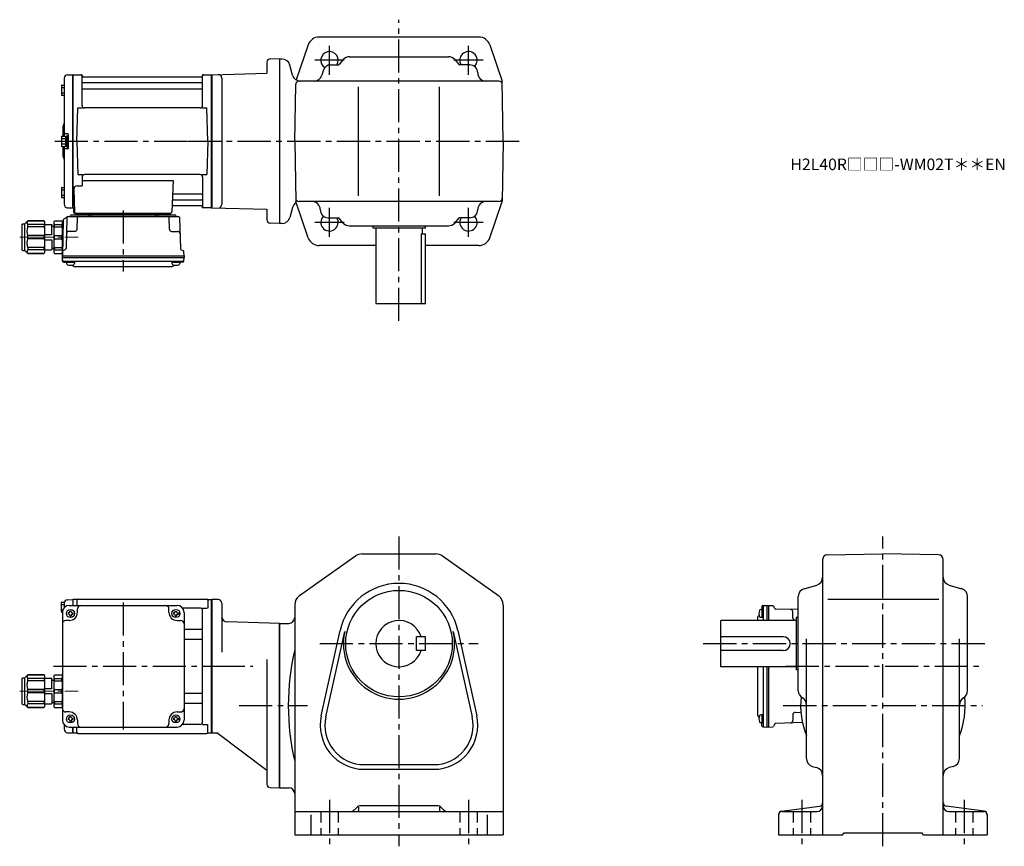
# Model space of a CAD drawing. Extents: x 97 to 946, y 78 to 792.
import ezdxf

# ---------------------------------------------------------------- set-up
doc = ezdxf.new("R2010")
doc.units = 0
doc.header["$LTSCALE"] = 3
doc.header["$MEASUREMENT"] = 0
for name, pattern in [('HIDDEN2', [4.7625, 3.175, -1.5875]), ('sekkei(A2)', [14.2875, 9.525, -1.5875, 1.5875, -1.5875]), ('一点鎖線', [13, 10, -1, 1, -1])]:
    doc.linetypes.add(name, pattern=pattern)
doc.layers.get('0').update_dxf_attribs({"linetype": 'CONTINUOUS'})
doc.layers.add('CENTER', color=3, linetype='sekkei(A2)')
doc.layers.add('HIDS', color=1, linetype='HIDDEN2')
doc.layers.add('TITLE', color=4, linetype='CONTINUOUS', plot=False)
doc.styles.get("Standard").update_dxf_attribs({"font": 'simplex.shx', "bigfont": 'extfont.shx'})

# ---------------------------------------------------------------- blocks, each defined once
blk = doc.blocks.new('C2BG1216キャプコン-F用')
for p, q in [((-0.76, 12.65), (0, 12.65)), ((0, 13.5), (0.35, 14.1)), ((0, -13.5), (0, 13.5)), ((6.65, 14.1), (0.35, 14.1)), ((6.65, 10.92), (0.35, 10.92)), ((0.35, 8.93), (0.35, 10.92)), ((6.65, 8.93), (0.35, 8.93)), ((7, 13.5), (6.65, 14.1)), ((6.65, 8.93), (6.65, 10.92)), ((7, -13.5), (7, 13.5)), ((9, 9.4), (7, 9.4)), ((9, 2.5), (9, 10.75)), ((15.3, 11.05), (9.3, 11.05)), ((15.3, 13.5), (15.65, 14.1)), ((15.3, 13.5), (15.3, -13.5)), ((29.65, 14.1), (15.65, 14.1)), ((15.65, 14.1), (15.65, 14.03)), ((15.65, 14.03), (29.65, 14.03)), ((15.65, 10.92), (29.65, 10.92)), ((15.65, 10.92), (15.65, 8.93)), ((15.65, 8.93), (29.65, 8.93)), ((32.3, 11.45), (29.65, 14.1)), ((29.65, 14.03), (29.65, 14.1)), ((29.65, 8.93), (29.65, 10.92)), ((32.3, -11.45), (32.3, 11.45)), ((34.2, 11.45), (32.3, 11.45)), ((34.7, -10.95), (34.7, 10.95)), ((0.35, -1.41), (0.35, 1.41)), ((6.65, 1.41), (0.35, 1.41)), ((6.65, -1.41), (6.65, 1.41)), ((15.3, 2.2), (9.3, 2.2)), ((15.65, -1.41), (15.65, 1.41)), ((15.65, 1.41), (29.65, 1.41)), ((29.65, -1.41), (29.65, 1.41)), ((6.65, -1.41), (0.35, -1.41)), ((9, -2.5), (9, -10.75)), ((15.3, -2.2), (9.3, -2.2)), ((15.65, -1.41), (29.65, -1.41)), ((0, -13.5), (0.35, -14.1)), ((6.65, -8.93), (0.35, -8.93)), ((0.35, -8.93), (0.35, -10.92)), ((6.65, -10.92), (0.35, -10.92)), ((6.65, -14.1), (0.35, -14.1)), ((6.65, -8.93), (6.65, -10.92)), ((7, -13.5), (6.65, -14.1)), ((9, -9.4), (7, -9.4)), ((15.3, -11.05), (9.3, -11.05)), ((15.3, -13.5), (15.65, -14.1)), ((15.65, -8.93), (29.65, -8.93)), ((15.65, -10.92), (15.65, -8.93)), ((15.65, -10.92), (29.65, -10.92)), ((15.65, -14.03), (29.65, -14.03)), ((15.65, -14.1), (15.65, -14.03)), ((29.65, -14.1), (15.65, -14.1)), ((29.65, -8.93), (29.65, -10.92)), ((32.3, -11.45), (29.65, -14.1)), ((29.65, -14.03), (29.65, -14.1)), ((34.2, -11.45), (32.3, -11.45))]:
    blk.add_line(p, q)
for centre, radius, start, end in [((3.83, 12.51), 3.83, 155.4551, 204.5449), ((20.58, 5.17), 20.58, 169.47134, 190.52866), ((3.17, 12.51), 3.83, 335.4551, 24.5449), ((-13.58, 5.17), 20.58, 349.47134, 10.52866), ((9.3, 10.75), 0.3, 90, 180), ((18.97, 12.47), 3.67, 154.91816, 205.08184), ((35.88, 5.17), 20.58, 169.47134, 190.52866), ((27.93, 12.47), 2.32, 317.85821, 42.14179), ((18.17, 5.17), 12.08, 341.86526, 18.13474), ((34.2, 10.95), 0.5, 0, 90), ((9.3, 2.5), 0.3, 180, 270), ((20.58, -5.17), 20.58, 169.47134, 190.52866), ((-13.58, -5.17), 20.58, 349.47134, 10.52866), ((9.3, -2.5), 0.3, 90, 180), ((35.88, -5.17), 20.58, 169.47134, 190.52866), ((18.17, -5.17), 12.08, 341.86526, 18.13474), ((3.83, -12.51), 3.83, 155.4551, 204.5449), ((3.17, -12.51), 3.83, 335.4551, 24.5449), ((9.3, -10.75), 0.3, 180, 270), ((18.97, -12.47), 3.67, 154.91816, 205.08184), ((27.93, -12.47), 2.32, 317.85821, 42.14179), ((34.2, -10.95), 0.5, 270, 0)]:
    blk.add_arc(centre, radius, start, end)
at = {"layer": 'CENTER', "linetype": '一点鎖線', "lineweight": 13}
blk.add_line((36.8, 0), (-13.6, 0), dxfattribs=at)
blk = doc.blocks.new('C2BG1216キャプコン-F_ABOX用')
blk.add_blockref('C2BG1216キャプコン-F用', (0, 0))
blk = doc.blocks.new('A$C29a51790')
for p, q in [((-39.79, 0), (-39.82, -1.01)), ((-31.21, 0), (-31.18, -1.01)), ((31.21, 0), (31.18, -1.01)), ((39.79, 0), (39.82, -1.01)), ((-51.69, -5.86), (-52.5, -36.8)), ((-51.19, -5.02), (-48.88, -3.69)), ((-48.64, -3.77), (-49.33, -30.48)), ((-47.64, -2.8), (47.64, -2.8)), ((-44.53, -1.5), (44.53, -1.5)), ((41.03, -1.5), (-41.03, -1.5)), ((-39.83, -13.85), (-39.56, -3.77)), ((-30, -1.5), (-30, -2.8)), ((-28, -1.5), (-28, -2.8)), ((28, -1.5), (28, -2.8)), ((30, -1.5), (30, -2.8)), ((39.83, -13.85), (39.56, -3.77)), ((48.64, -3.77), (49.33, -30.48)), ((-41.83, -15.8), (-47, -15.8)), ((41.83, -15.8), (47, -15.8)), ((-52.5, -36.8), (-52.41, -33.36)), ((-49.83, -31.32), (-51.91, -32.52)), ((49.83, -31.32), (51.91, -32.52)), ((52.5, -36.8), (52.41, -33.36)), ((-52.5, -38.3), (-52.5, -36.8)), ((-52.5, -36.8), (52.5, -36.8)), ((-52.43, -41.43), (-52.5, -38.3)), ((-52.5, -38.3), (52.5, -38.3)), ((-51.45, -41.4), (51.45, -41.4)), ((-51.43, -42.4), (-48.98, -42.4)), ((-48.98, -41.4), (-48.98, -43.38)), ((-48.98, -42.4), (-41.98, -42.4)), ((-41.98, -41.4), (-41.98, -43.38)), ((41.98, -41.4), (41.98, -43.38)), ((41.98, -42.4), (48.98, -42.4)), ((48.98, -41.4), (48.98, -43.38)), ((51.43, -42.4), (48.98, -42.4)), ((52.43, -41.43), (52.5, -38.3)), ((52.5, -36.8), (52.5, -38.3)), ((-41.57, -46.2), (41.57, -46.2))]:
    blk.add_line(p, q)
for centre, radius, start, end in [((-50.69, -5.89), 1, 120, 178.5), ((-49.38, -2.82), 1, 300, 318.74476), ((-47.64, -3.8), 1, 90, 178.5), ((-49.38, -2.82), 1, 318.69112, 330.64001), ((-46.4, -1.8), 1, 270, 339.5127), ((-44.53, -2.5), 1, 90, 159.5127), ((-40.32, -1), 0.5, 270, 358.5), ((-38.56, -3.8), 1, 90, 178.5), ((-30.68, -1), 0.5, 181.5, 270), ((30.68, -1), 0.5, 270, 358.5), ((38.56, -3.8), 1, 1.5, 90), ((40.32, -1), 0.5, 181.5, 270), ((44.53, -2.5), 1, 20.4873, 90), ((46.4, -1.8), 1, 200.4873, 270), ((47.64, -3.8), 1, 1.5, 90), ((-47, -17.8), 2, 90, 178.5), ((-41.83, -13.8), 2, 270, 358.5), ((41.83, -13.8), 2, 181.5, 270), ((47, -17.8), 2, 1.5, 90), ((-51.41, -33.39), 1, 120, 178.5), ((-50.33, -30.46), 1, 300, 358.5), ((50.33, -30.46), 1, 181.5, 240), ((51.41, -33.39), 1, 1.5, 60), ((-51.45, -40.4), 1, 181.32991, 270), ((-51.43, -41.4), 1, 181.5, 270), ((51.43, -41.4), 1, 270, 358.5), ((51.45, -40.4), 1, 270, 358.67009), ((-47.68, -43.38), 1.3, 180, 253.39842), ((-45.48, -36), 9, 253.39848, 286.60101), ((-41.57, -43.2), 3, 214.18935, 270), ((-43.28, -43.38), 1.3, 286.6009, 0), ((41.57, -43.2), 3, 270, 325.81065), ((43.28, -43.38), 1.3, 180, 253.39842), ((45.48, -36), 9, 253.39848, 286.60101), ((47.68, -43.38), 1.3, 286.6009, 0)]:
    blk.add_arc(centre, radius, start, end)
at = {"xscale": -1, "rotation": 360}
blk.add_blockref('C2BG1216キャプコン-F_ABOX用', (-52.5, -20.8), dxfattribs=at)
blk = doc.blocks.new('C2BG1216キャプコン-GH用')
for p, q in [((0, 13.5), (0.35, 14.1)), ((0, -13.5), (0, 13.5)), ((6.65, 14.1), (0.35, 14.1)), ((6.65, 10.92), (0.35, 10.92)), ((0.35, 8.93), (0.35, 10.92)), ((6.65, 8.93), (0.35, 8.93)), ((7, 13.5), (6.65, 14.1)), ((6.65, 8.93), (6.65, 10.92)), ((7, -13.5), (7, 13.5)), ((9, 9.4), (7, 9.4)), ((9, 2.5), (9, 10.75)), ((15.3, 11.05), (9.3, 11.05)), ((15.3, 13.5), (15.65, 14.1)), ((15.3, 13.5), (15.3, -13.5)), ((29.65, 14.1), (15.65, 14.1)), ((15.65, 14.1), (15.65, 14.03)), ((15.65, 14.03), (29.65, 14.03)), ((15.65, 10.92), (29.65, 10.92)), ((15.65, 10.92), (15.65, 8.93)), ((15.65, 8.93), (29.65, 8.93)), ((32.3, 11.45), (29.65, 14.1)), ((29.65, 14.03), (29.65, 14.1)), ((29.65, 8.93), (29.65, 10.92)), ((32.3, -11.45), (32.3, 11.45)), ((34.2, 11.45), (32.3, 11.45)), ((34.7, -10.95), (34.7, 10.95)), ((0.35, -1.41), (0.35, 1.41)), ((6.65, 1.41), (0.35, 1.41)), ((6.65, -1.41), (6.65, 1.41)), ((15.3, 2.2), (9.3, 2.2)), ((15.65, -1.41), (15.65, 1.41)), ((15.65, 1.41), (29.65, 1.41)), ((29.65, -1.41), (29.65, 1.41)), ((6.65, -1.41), (0.35, -1.41)), ((9, -2.5), (9, -10.75)), ((15.3, -2.2), (9.3, -2.2)), ((15.65, -1.41), (29.65, -1.41)), ((0, -13.5), (0.35, -14.1)), ((6.65, -8.93), (0.35, -8.93)), ((0.35, -8.93), (0.35, -10.92)), ((6.65, -10.92), (0.35, -10.92)), ((6.65, -14.1), (0.35, -14.1)), ((6.65, -8.93), (6.65, -10.92)), ((7, -13.5), (6.65, -14.1)), ((9, -9.4), (7, -9.4)), ((15.3, -11.05), (9.3, -11.05)), ((15.3, -13.5), (15.65, -14.1)), ((15.65, -8.93), (29.65, -8.93)), ((15.65, -10.92), (15.65, -8.93)), ((15.65, -10.92), (29.65, -10.92)), ((15.65, -14.03), (29.65, -14.03)), ((15.65, -14.1), (15.65, -14.03)), ((29.65, -14.1), (15.65, -14.1)), ((29.65, -8.93), (29.65, -10.92)), ((32.3, -11.45), (29.65, -14.1)), ((29.65, -14.03), (29.65, -14.1)), ((34.2, -11.45), (32.3, -11.45))]:
    blk.add_line(p, q)
for centre, radius, start, end in [((3.83, 12.51), 3.83, 155.4551, 204.5449), ((20.58, 5.17), 20.58, 169.47134, 190.52866), ((3.17, 12.51), 3.83, 335.4551, 24.5449), ((-13.58, 5.17), 20.58, 349.47134, 10.52866), ((9.3, 10.75), 0.3, 90, 180), ((18.97, 12.47), 3.67, 154.91816, 205.08184), ((35.88, 5.17), 20.58, 169.47134, 190.52866), ((27.93, 12.47), 2.32, 317.85821, 42.14179), ((18.17, 5.17), 12.08, 341.86526, 18.13474), ((34.2, 10.95), 0.5, 0, 90), ((9.3, 2.5), 0.3, 180, 270), ((20.58, -5.17), 20.58, 169.47134, 190.52866), ((-13.58, -5.17), 20.58, 349.47134, 10.52866), ((9.3, -2.5), 0.3, 90, 180), ((35.88, -5.17), 20.58, 169.47134, 190.52866), ((18.17, -5.17), 12.08, 341.86526, 18.13474), ((3.83, -12.51), 3.83, 155.4551, 204.5449), ((3.17, -12.51), 3.83, 335.4551, 24.5449), ((9.3, -10.75), 0.3, 180, 270), ((18.97, -12.47), 3.67, 154.91816, 205.08184), ((27.93, -12.47), 2.32, 317.85821, 42.14179), ((34.2, -10.95), 0.5, 270, 0)]:
    blk.add_arc(centre, radius, start, end)
at = {"layer": 'CENTER', "linetype": '一点鎖線', "lineweight": 13}
blk.add_line((36.8, 0), (-13.6, 0), dxfattribs=at)

msp = doc.modelspace()

# ---------------------------------------------------------------- linework, layer by layer
for p, q in [((493.02, 776.7), (355.28, 776.7)), ((345.83, 769.96), (335.41, 739.71)), ((502.47, 769.96), (513.24, 738.7)), ((321.15, 757.7), (313.23, 757.91)), ((323.19, 757.7), (321.15, 757.7)), ((321.15, 757.7), (321.15, 615.7)), ((376.06, 757.26), (372.15, 752.7)), ((381.37, 759.7), (466.93, 759.7)), ((472.25, 757.26), (476.15, 752.7)), ((310.15, 754.91), (310.15, 745.44)), ((332.26, 743.89), (329.95, 752.51)), ((365.43, 752.7), (372.15, 752.7)), ((485.15, 752.7), (476.15, 752.7)), ((135.15, 741.08), (135.15, 691.1)), ((138.07, 744.08), (142.45, 744.19)), ((142.45, 744.19), (142.65, 744)), ((142.95, 744.2), (142.65, 744.03)), ((142.65, 629.37), (142.65, 744.03)), ((142.65, 744), (142.65, 629.4)), ((142.95, 744.2), (149.81, 744.2)), ((142.95, 629.2), (142.95, 744.2)), ((150.65, 717.45), (150.65, 743.54)), ((150.8, 743.37), (150.93, 742.61)), ((253.88, 742.2), (151.42, 742.2)), ((254.5, 743.37), (254.37, 742.61)), ((254.65, 717.45), (254.65, 743.54)), ((255.49, 744.2), (262.35, 744.2)), ((262.35, 744.2), (262.65, 744.03)), ((262.35, 629.2), (262.35, 744.2)), ((262.65, 744.2), (310.15, 745.44)), ((262.65, 744.2), (262.65, 629.2)), ((262.65, 744.03), (262.65, 629.37)), ((271.15, 741.34), (271.15, 632.06)), ((358.7, 747.62), (357.6, 743.78)), ((132.85, 734.77), (132.85, 726.97)), ((132.85, 733.17), (135.15, 733.17)), ((133.35, 735.27), (135.15, 735.27)), ((151.15, 737.37), (254.15, 737.37)), ((151.15, 732.13), (254.15, 732.13)), ((334.15, 686.7), (335.01, 735.75)), ((510.3, 738.7), (338.01, 738.7)), ((389.15, 639.7), (389.15, 733.7)), ((459.15, 639.7), (459.15, 733.7)), ((514.15, 686.7), (513.24, 738.7)), ((132.85, 728.57), (135.15, 728.57)), ((133.35, 726.47), (135.15, 726.47)), ((146.15, 686.7), (146.9, 715.45)), ((146.9, 715.45), (150.95, 715.45)), ((252.65, 715.45), (152.65, 715.45)), ((254.35, 715.45), (258.4, 715.45)), ((259.15, 686.7), (258.4, 715.45)), ((134.15, 699.38), (134.15, 691.1)), ((132.85, 690.6), (132.85, 682.8)), ((132.85, 689), (136.35, 689)), ((133.35, 691.1), (135.85, 691.1)), ((138.35, 693.2), (136.15, 693.2)), ((136.35, 690.95), (136.35, 682.45)), ((136.35, 690.95), (137.65, 690.95)), ((137.65, 691.7), (137.65, 681.7)), ((137.65, 691.7), (138.65, 691.7)), ((137.65, 690.95), (137.65, 682.45)), ((138.65, 692.9), (138.65, 680.5)), ((138.65, 691.7), (138.65, 681.7)), ((132.85, 684.4), (136.35, 684.4)), ((133.35, 682.3), (135.85, 682.3)), ((134.15, 682.3), (134.15, 674.04)), ((135.15, 682.3), (135.15, 632.32)), ((138.35, 680.2), (136.15, 680.2)), ((136.35, 682.45), (137.65, 682.45)), ((137.65, 681.7), (138.65, 681.7)), ((146.15, 686.7), (146.9, 657.95)), ((259.15, 686.7), (258.4, 657.95)), ((334.15, 686.7), (335.06, 634.7)), ((514.15, 686.7), (513.24, 634.7)), ((146.9, 657.95), (150.95, 657.95)), ((150.65, 655.95), (150.65, 648.33)), ((252.65, 657.95), (152.65, 657.95)), ((254.35, 657.95), (258.4, 657.95)), ((254.65, 655.95), (254.65, 629.86)), ((132.85, 646.43), (132.85, 638.63)), ((133.35, 646.93), (135.15, 646.93)), ((146.43, 648.33), (150.65, 648.33)), ((150.65, 652.91), (229.14, 652.91)), ((229.14, 652.91), (228.18, 625.67)), ((132.85, 644.83), (135.15, 644.83)), ((132.85, 640.23), (135.15, 640.23)), ((133.35, 638.13), (135.15, 638.13)), ((143.43, 645.23), (144.12, 625.67)), ((229.76, 641.27), (254.15, 641.27)), ((138.07, 629.32), (142.45, 629.21)), ((142.65, 629.4), (142.45, 629.21)), ((142.95, 629.2), (142.65, 629.37)), ((143.99, 629.2), (142.95, 629.2)), ((143.15, 629.2), (143.15, 625.7)), ((229.34, 631.2), (253.88, 631.2)), ((229.51, 636.03), (254.15, 636.03)), ((254.5, 630.03), (254.37, 630.79)), ((262.15, 629.2), (255.49, 629.2)), ((262.15, 629.2), (262.35, 629.2)), ((262.35, 629.2), (262.65, 629.37)), ((262.65, 629.2), (310.15, 627.96)), ((332.26, 629.51), (329.95, 620.89)), ((345.83, 603.44), (335.06, 634.7)), ((510.3, 634.7), (338.01, 634.7)), ((502.47, 603.44), (513.24, 634.7)), ((144.15, 624.7), (227.18, 624.7)), ((310.15, 627.96), (310.15, 618.91)), ((363.15, 620.7), (372.15, 620.7)), ((376.06, 616.14), (372.15, 620.7)), ((472.25, 616.14), (476.15, 620.7)), ((485.15, 620.7), (476.15, 620.7)), ((321.15, 615.7), (313.07, 615.91)), ((323.19, 615.7), (321.15, 615.7)), ((381.37, 613.7), (466.93, 613.7)), ((401.65, 613.7), (401.65, 611.7)), ((446.65, 613.7), (446.65, 611.7)), ((446.65, 611.7), (401.65, 611.7)), ((404.15, 611.7), (404.15, 546.7)), ((443.23, 606.7), (443.23, 546.7)), ((443.23, 606.7), (447.15, 606.7)), ((444.15, 611.7), (444.15, 606.7)), ((447.15, 546.7), (447.15, 606.7)), ((404.15, 596.7), (355.28, 596.7)), ((493.02, 596.7), (447.15, 596.7)), ((404.15, 546.7), (447.15, 546.7)), ((338.37, 294.49), (386.55, 328.66)), ((392.34, 330.5), (455.97, 330.5)), ((461.75, 328.66), (509.94, 294.49)), ((789.75, 325.66), (789.75, 88)), ((793.68, 329.66), (841.75, 330.5)), ((889.82, 329.66), (841.75, 330.5)), ((893.75, 88), (893.75, 325.66)), ((773.83, 300.45), (784.67, 303.55)), ((898.83, 303.55), (909.67, 300.45)), ((133.35, 288.9), (135.33, 288.9)), ((138.07, 290.88), (142.45, 290.99)), ((142.45, 290.99), (142.65, 290.8)), ((142.95, 291), (142.65, 290.83)), ((142.65, 290.83), (142.65, 286)), ((142.65, 290.8), (142.65, 286)), ((145.83, 291), (142.95, 291)), ((142.95, 286), (142.95, 291)), ((146.15, 290.5), (146.15, 286)), ((147.15, 291.5), (258.15, 291.5)), ((259.15, 290.5), (259.15, 283.72)), ((259.47, 291), (262.35, 291)), ((262.35, 291), (262.65, 290.83)), ((262.35, 176), (262.35, 291)), ((268.15, 291), (262.65, 291)), ((262.65, 291), (262.65, 176)), ((262.65, 176.17), (262.65, 290.83)), ((768.75, 212.28), (768.75, 293.72)), ((794.19, 291.5), (889.98, 291.5)), ((914.75, 212.28), (914.75, 293.72)), ((132.85, 280.6), (132.85, 288.4)), ((132.85, 286.8), (135.15, 286.8)), ((132.85, 282.2), (134.07, 282.2)), ((135.15, 287.88), (135.15, 283.97)), ((139.65, 286), (232.65, 286)), ((140.15, 281.1), (141.15, 281.1)), ((140.15, 280.5), (140.15, 281.1)), ((141.15, 280.5), (141.15, 281.1)), ((146.65, 280), (146.65, 283)), ((225.65, 280), (225.65, 283)), ((231.15, 280.5), (231.15, 281.1)), ((232.15, 280.5), (232.15, 281.1)), ((252.65, 283.72), (237.36, 283.72)), ((254.5, 283.72), (258.75, 283.72)), ((254.65, 185.28), (254.65, 281.72)), ((271.15, 288), (271.15, 245.75)), ((334.15, 286.33), (334.15, 88)), ((514.15, 286.33), (514.15, 88)), ((738.35, 282.48), (736.37, 282.48)), ((737.35, 284.93), (737.35, 282.48)), ((737.35, 282.48), (737.35, 275.48)), ((738.32, 285.93), (741.45, 286)), ((738.35, 284.95), (738.35, 273)), ((741.45, 286), (742.95, 286)), ((741.45, 286), (741.45, 273)), ((742.95, 286), (746.39, 285.91)), ((742.95, 286), (742.95, 273)), ((748.43, 283.33), (747.23, 285.41)), ((768.75, 282.32), (749.27, 282.83)), ((763.95, 275.33), (763.95, 280.5)), ((133.35, 280.1), (133.65, 280.1)), ((133.65, 280), (133.65, 187)), ((139.65, 273), (136.65, 273)), ((138.55, 279.5), (138.55, 278.5)), ((139.15, 279.5), (138.55, 279.5)), ((139.15, 278.5), (138.55, 278.5)), ((140.15, 277.5), (140.15, 276.9)), ((140.15, 276.9), (141.15, 276.9)), ((141.15, 277.5), (141.15, 276.9)), ((142.15, 279.5), (142.75, 279.5)), ((142.15, 278.5), (142.75, 278.5)), ((142.75, 279.5), (142.75, 278.5)), ((229.55, 279.5), (229.55, 278.5)), ((230.15, 279.5), (229.55, 279.5)), ((230.15, 278.5), (229.55, 278.5)), ((231.15, 277.5), (231.15, 276.9)), ((231.15, 276.9), (232.15, 276.9)), ((232.15, 277.5), (232.15, 276.9)), ((232.65, 273), (235.65, 273)), ((233.15, 279.5), (233.75, 279.5)), ((233.15, 278.5), (233.75, 278.5)), ((233.75, 279.5), (233.75, 278.5)), ((238.65, 280), (238.65, 187)), ((701.75, 233), (701.75, 273)), ((766.75, 273), (701.75, 273)), ((733.55, 275.07), (733.55, 273)), ((738.35, 275.48), (736.37, 275.48)), ((765.9, 273.33), (766.75, 273.3)), ((768.75, 275.5), (766.75, 275.5)), ((766.75, 275.5), (766.75, 230.5)), ((238.65, 265.38), (253.65, 265.38)), ((321.15, 270.5), (276.02, 271.68)), ((321.15, 270.5), (329.15, 270.5)), ((321.15, 128.5), (321.15, 270.5)), ((321.15, 270.5), (321.15, 128.5)), ((357.06, 190.74), (373.39, 264.27)), ((360.96, 189.87), (377.29, 263.41)), ((471.01, 263.41), (487.34, 189.87)), ((474.91, 264.27), (491.25, 190.74)), ((238.65, 256.91), (253.65, 256.91)), ((439.15, 247), (439.15, 259)), ((447.15, 259), (439.15, 259)), ((447.15, 247), (447.15, 259)), ((755.75, 259), (701.75, 259)), ((775.75, 153.78), (775.75, 257.14)), ((907.75, 153.78), (907.75, 257.14)), ((447.15, 247), (439.15, 247)), ((755.75, 247), (701.75, 247)), ((310.15, 239.25), (310.15, 131.71)), ((766.75, 233), (701.75, 233)), ((733.55, 233), (733.55, 191.93)), ((738.35, 233), (738.35, 182.05)), ((741.45, 233), (741.45, 181)), ((742.95, 233), (742.95, 181)), ((768.75, 230.5), (766.75, 230.5)), ((238.65, 210.09), (253.65, 210.09)), ((238.65, 201.62), (253.65, 201.62)), ((139.65, 194), (136.65, 194)), ((138.55, 188.5), (138.55, 187.5)), ((139.15, 188.5), (138.55, 188.5)), ((139.15, 187.5), (138.55, 187.5)), ((140.15, 190.1), (141.15, 190.1)), ((140.15, 189.5), (140.15, 190.1)), ((141.15, 189.5), (141.15, 190.1)), ((142.15, 188.5), (142.75, 188.5)), ((142.15, 187.5), (142.75, 187.5)), ((142.75, 188.5), (142.75, 187.5)), ((146.65, 187), (146.65, 184)), ((225.65, 187), (225.65, 184)), ((229.55, 188.5), (229.55, 187.5)), ((230.15, 188.5), (229.55, 188.5)), ((230.15, 187.5), (229.55, 187.5)), ((231.15, 190.1), (232.15, 190.1)), ((231.15, 189.5), (231.15, 190.1)), ((232.15, 189.5), (232.15, 190.1)), ((232.65, 194), (235.65, 194)), ((233.15, 188.5), (233.75, 188.5)), ((233.15, 187.5), (233.75, 187.5)), ((233.75, 188.5), (233.75, 187.5)), ((738.35, 191.52), (736.37, 191.52)), ((737.35, 191.52), (737.35, 184.52)), ((763.95, 191.67), (763.95, 186.5)), ((765.9, 193.67), (770.98, 193.81)), ((135.15, 183.03), (135.15, 179.12)), ((139.65, 181), (232.65, 181)), ((140.15, 186.5), (140.15, 185.9)), ((140.15, 185.9), (141.15, 185.9)), ((141.15, 186.5), (141.15, 185.9)), ((142.65, 181), (142.65, 176.2)), ((142.65, 176.17), (142.65, 181)), ((142.95, 176), (142.95, 181)), ((146.15, 176.5), (146.15, 181)), ((231.15, 186.5), (231.15, 185.9)), ((231.15, 185.9), (232.15, 185.9)), ((232.15, 186.5), (232.15, 185.9)), ((252.65, 183.28), (237.36, 183.28)), ((254.5, 183.28), (258.75, 183.28)), ((259.15, 176.5), (259.15, 183.28)), ((738.35, 184.52), (736.37, 184.52)), ((737.35, 182.07), (737.35, 184.52)), ((738.32, 181.07), (741.45, 181)), ((742.95, 181), (741.45, 181)), ((742.95, 181), (746.39, 181.09)), ((748.43, 183.67), (747.23, 181.59)), ((772.29, 184.77), (749.27, 184.17)), ((138.07, 176.12), (142.45, 176.01)), ((142.65, 176.2), (142.45, 176.01)), ((142.95, 176), (142.65, 176.17)), ((142.95, 176), (145.83, 176)), ((147.15, 175.5), (258.15, 175.5)), ((259.47, 176), (262.35, 176)), ((262.35, 176), (262.65, 176.17)), ((262.65, 176), (267.02, 176)), ((310.15, 143.5), (267.02, 176)), ((394.15, 148.5), (454.15, 148.5)), ((394.15, 144.5), (454.15, 144.5)), ((780.83, 147.05), (784.67, 145.95)), ((902.67, 147.05), (898.83, 145.95)), ((313.07, 128.71), (321.15, 128.5)), ((321.15, 128.5), (329.15, 128.5)), ((388.27, 112.12), (385.62, 109.46)), ((389.15, 111.86), (389.15, 109)), ((457.91, 113), (390.39, 113)), ((459.15, 111.86), (459.15, 109)), ((460.03, 112.12), (462.69, 109.46)), ((754.36, 108.34), (787.14, 112.66)), ((929.14, 108.34), (896.36, 112.66)), ((334.15, 108), (514.15, 108)), ((348.15, 105.31), (348.15, 88)), ((500.15, 105.31), (500.15, 88)), ((751.75, 105.37), (751.75, 88)), ((754.75, 108), (784.75, 108)), ((898.75, 108), (928.75, 108)), ((931.75, 105.37), (931.75, 88)), ((334.15, 88), (514.15, 88)), ((751.75, 88), (806.75, 88)), ((806.75, 88), (808.25, 89.5)), ((808.25, 89.5), (875.25, 89.5)), ((876.75, 88), (875.25, 89.5)), ((876.75, 88), (931.75, 88))]:
    msp.add_line(p, q)
for centre, radius in [((424.15, 253), 46), ((140.65, 279), 3.5), ((231.65, 279), 3.5), ((140.65, 188), 3.5), ((231.65, 188), 3.5)]:
    msp.add_circle(centre, radius)
for centre, radius, start, end in [((355.28, 766.7), 10, 90, 160.9891), ((493.02, 766.7), 10, 19.0109, 90), ((313.15, 754.91), 3, 88.50014, 180), ((323.19, 750.7), 7, 14.9999, 90), ((364.15, 756.7), 7.5, 327.76706, 238.07636), ((381.37, 752.7), 7, 90, 139.39871), ((466.93, 752.7), 7, 40.6013, 90), ((484.15, 756.7), 7.5, 313.92511, 212.22679), ((365.43, 745.7), 7, 90, 164.05461), ((485.15, 745.7), 7, 0, 90), ((138.15, 741.08), 3, 91.5, 180), ((149.81, 743.2), 1, 10, 90), ((151.42, 742.7), 0.5, 190, 270), ((253.88, 742.7), 0.5, 270, 350), ((255.49, 743.2), 1, 90, 170), ((268.15, 741.34), 3, 0, 91.50056), ((339.02, 745.7), 7, 194.9997, 270), ((350.87, 745.7), 7, 270, 344.0546), ((499.15, 745.7), 7, 180, 270), ((133.35, 734.77), 0.5, 90, 180), ((151.15, 737.87), 0.5, 180, 270), ((151.15, 731.63), 0.5, 90, 180), ((254.15, 737.87), 0.5, 270, 360), ((254.15, 731.63), 0.5, 360, 90), ((338.01, 735.7), 3, 90, 178.99963), ((510.3, 735.7), 3, 1.00015, 90), ((133.35, 726.97), 0.5, 180, 270), ((152.65, 717.45), 2, 180, 270), ((252.65, 717.45), 2, 270, 360), ((136.15, 699.38), 2, 138.59038, 180), ((133.15, 702.03), 2, 318.59038, 0), ((133.35, 690.6), 0.5, 90, 180), ((136.15, 694.2), 1, 180, 270), ((135.85, 690.6), 0.5, 0, 90), ((138.35, 692.9), 0.3, 0, 90), ((133.35, 682.8), 0.5, 180, 270), ((136.15, 679.2), 1, 90, 180), ((135.85, 682.8), 0.5, 270, 0), ((138.35, 680.5), 0.3, 270, 0), ((136.15, 674.04), 2, 180, 221.40962), ((133.15, 671.4), 2, 0, 41.40962), ((152.65, 655.95), 2, 90, 180), ((252.65, 655.95), 2, 0, 90), ((133.35, 646.43), 0.5, 90, 180), ((146.43, 645.33), 3, 90, 182), ((133.35, 638.63), 0.5, 180, 270), ((229.76, 642.27), 1, 178, 270), ((254.15, 641.77), 0.5, 270, 0), ((338.01, 637.7), 3, 181.00037, 270), ((510.3, 637.7), 3, 270, 358.99985), ((138.15, 632.32), 3, 180, 268.5), ((229.34, 630.2), 1, 90, 178), ((229.51, 635.03), 1, 90, 178), ((253.88, 630.7), 0.5, 10, 90), ((254.15, 635.53), 0.5, 0, 90), ((255.49, 630.2), 1, 190, 270), ((268.15, 632.06), 3, 268.50012, 0), ((339.02, 627.7), 7, 121.10921, 165.00034), ((349.15, 627.7), 7, 0, 90), ((499.15, 627.7), 7, 90, 180), ((144.15, 625.7), 1, 180, 270), ((145.12, 625.7), 1, 182, 270), ((227.18, 625.7), 1, 270, 358), ((323.19, 622.7), 7, 270, 345.00009), ((363.15, 627.7), 7, 180, 270), ((364.15, 616.7), 7.5, 133.92523, 32.22722), ((484.15, 616.7), 7.5, 147.77278, 46.07371), ((485.15, 627.7), 7, 270, 0), ((313.15, 618.91), 3, 180, 268.50031), ((381.37, 620.7), 7, 220.60129, 270), ((466.93, 620.7), 7, 270, 319.39871), ((355.28, 606.7), 10, 199.0109, 270), ((493.02, 606.7), 10, 270, 340.9891), ((392.34, 320.5), 10, 90, 125.3403), ((455.97, 320.5), 10, 54.65995, 90), ((793.75, 325.66), 4, 91.00058, 180), ((889.75, 325.66), 4, 0, 89.00036), ((782.75, 310.28), 7, 285.94556, 0), ((900.75, 310.28), 7, 180, 254.0549), ((424.15, 253), 52, 12.52272, 167.4774), ((775.75, 293.72), 7, 105.9458, 180), ((907.75, 293.72), 7, 0, 74.05476), ((133.35, 288.4), 0.5, 90, 180), ((138.15, 287.88), 3, 91.5, 180), ((145.83, 292), 1, 270, 311.40962), ((147.15, 290.5), 1, 90, 180), ((258.15, 290.5), 1, 0, 90), ((259.47, 292), 1, 228.59038, 270), ((268.15, 288), 3, 0, 90), ((344.15, 286.33), 10, 125.3405, 180), ((504.15, 286.33), 10, 0, 54.6601), ((133.35, 280.6), 0.5, 180, 270), ((139.65, 280), 6, 90, 180), ((139.15, 280.5), 1, 270, 0), ((142.15, 280.5), 1, 180, 270), ((149.65, 283), 3, 90, 180), ((222.65, 283), 3, 0, 90), ((230.15, 280.5), 1, 270, 0), ((233.15, 280.5), 1, 180, 270), ((232.65, 280), 6, 0, 90), ((252.65, 281.72), 2, 0, 90), ((743.75, 278.98), 9, 163.39848, 196.60101), ((736.37, 281.18), 1.3, 90, 163.39842), ((738.35, 284.93), 1, 91.5, 180), ((739.35, 284.95), 1, 91.32991, 180), ((746.36, 284.91), 1, 30, 88.5), ((749.29, 283.83), 1, 210, 268.5), ((761.95, 280.5), 2, 0, 88.5), ((136.65, 270), 3, 90, 180), ((139.15, 277.5), 1, 0, 90), ((139.65, 280), 7, 270, 0), ((142.15, 277.5), 1, 90, 180), ((232.65, 280), 7, 180, 270), ((230.15, 277.5), 1, 0, 90), ((233.15, 277.5), 1, 90, 180), ((235.65, 270), 3, 0, 90), ((276.15, 276.68), 5, 180, 268.49991), ((329.15, 275.5), 5, 270, 0), ((424.15, 253), 20, 17.4576, 342.54239), ((736.55, 275.07), 3, 124.18935, 180), ((736.37, 276.78), 1.3, 196.6009, 270), ((765.95, 275.33), 2, 180, 268.5), ((253.65, 266.38), 1, 270, 0), ((424.15, 253), 48, 167.4774, 12.52272), ((253.65, 255.91), 1, 0, 90), ((755.75, 253), 6, 270, 90), ((543.83, 199.5), 215.18, 167.0179, 192.9821), ((253.65, 211.09), 1, 270, 0), ((775.75, 212.28), 7, 180, 240.0002), ((841.75, 199.5), 71, 173.93179, 201.63091), ((768.75, 200.16), 7, 0, 60.00009), ((841.75, 199.5), 71, 338.36908, 6.06826), ((914.75, 200.16), 7, 120.0001, 180), ((907.75, 212.28), 7, 300.00012, 0), ((136.65, 197), 3, 180, 270), ((235.65, 197), 3, 270, 0), ((253.65, 200.62), 1, 0, 90), ((139.65, 187), 6, 180, 270), ((139.15, 189.5), 1, 270, 0), ((139.15, 186.5), 1, 0, 90), ((139.65, 187), 7, 0, 90), ((142.15, 189.5), 1, 180, 270), ((142.15, 186.5), 1, 90, 180), ((232.65, 187), 7, 90, 180), ((230.15, 189.5), 1, 270, 0), ((230.15, 186.5), 1, 0, 90), ((233.15, 189.5), 1, 180, 270), ((233.15, 186.5), 1, 90, 180), ((232.65, 187), 6, 270, 0), ((394.15, 182.5), 38, 167.4774, 270), ((394.15, 182.5), 34, 167.4774, 270), ((454.15, 182.5), 38, 270, 12.52272), ((454.15, 182.5), 34, 270, 12.52273), ((736.55, 191.93), 3, 180, 235.81065), ((743.75, 188.02), 9, 163.39848, 196.60101), ((736.37, 190.22), 1.3, 90, 163.39842), ((765.95, 191.67), 2, 91.5, 180), ((138.15, 179.12), 3, 180, 268.5), ((149.65, 184), 3, 180, 270), ((222.65, 184), 3, 270, 0), ((252.65, 185.28), 2, 270, 0), ((736.37, 185.82), 1.3, 196.6009, 270), ((738.35, 182.07), 1, 180, 268.5), ((739.35, 182.05), 1, 180, 268.67009), ((746.36, 182.09), 1, 271.5, 330), ((749.29, 183.17), 1, 91.5, 150), ((761.95, 186.5), 2, 271.5, 0), ((145.83, 175), 1, 48.59038, 90), ((147.15, 176.5), 1, 180, 270), ((258.15, 176.5), 1, 270, 0), ((259.47, 175), 1, 90, 131.40962), ((782.75, 153.78), 7, 180, 254.0549), ((900.75, 153.78), 7, 285.9455, 0), ((782.75, 139.22), 7, 0, 74.05469), ((900.75, 139.22), 7, 105.9458, 180), ((313.15, 131.71), 3, 180, 268.50049), ((329.15, 123.5), 5, 0, 90), ((390.39, 110), 3, 90, 135.0004), ((457.91, 110), 3, 45.00026, 90), ((784.75, 113), 5, 270, 0), ((786.75, 115.63), 3, 277.49612, 0), ((896.75, 115.63), 3, 180, 262.50439), ((898.75, 113), 5, 180, 270), ((382.08, 113), 5, 270, 315.00009), ((388.15, 109), 1, 270, 0), ((460.15, 109), 1, 180, 270), ((466.22, 113), 5, 225.00011, 270), ((754.75, 105.37), 3, 97.49629, 180), ((754.75, 105), 3, 90, 180), ((928.75, 105), 3, 0, 90), ((928.75, 105.37), 3, 0, 82.5042)]:
    msp.add_arc(centre, radius, start, end)
at = {"layer": 'CENTER'}
for p, q in [((424.15, 531.7), (424.15, 791.7)), ((364.15, 744.14), (364.15, 769.26)), ((484.15, 744.14), (484.15, 769.26)), ((376.71, 756.7), (351.59, 756.7)), ((496.71, 756.7), (471.59, 756.7)), ((254.65, 744.2), (254.6, 743.9)), ((254.96, 744.2), (254.65, 744.2)), ((127.09, 686.7), (268.29, 686.7)), ((242.03, 686.7), (529.15, 686.7)), ((254.65, 629.2), (254.6, 629.5)), ((254.96, 629.2), (254.65, 629.2)), ((364.15, 604.14), (364.15, 629.26)), ((484.15, 604.14), (484.15, 629.26)), ((186.15, 627.03), (186.15, 574.31)), ((376.71, 616.7), (351.59, 616.7)), ((496.71, 616.7), (471.59, 616.7)), ((424.15, 345.5), (424.15, 78)), ((841.75, 78), (841.75, 345.5)), ((186.15, 288.47), (186.15, 178.83)), ((355.88, 253), (492.42, 253)), ((686.75, 253), (929.75, 253)), ((125.93, 233.5), (271.79, 233.5)), ((262.65, 233.5), (297.93, 233.5)), ((757.87, 233.5), (927.75, 233.5)), ((286.22, 199.5), (345.27, 199.5)), ((755.75, 199.5), (927.75, 199.5)), ((364.15, 118), (364.15, 78)), ((484.15, 118), (484.15, 78)), ((771.75, 118), (771.75, 78)), ((911.75, 118), (911.75, 78))]:
    msp.add_line(p, q, dxfattribs=at)
at = {"layer": 'HIDS'}
for p, q in [((356.65, 108), (356.65, 88)), ((371.65, 108), (371.65, 88)), ((476.65, 108), (476.65, 88)), ((491.65, 108), (491.65, 88)), ((764.25, 108), (764.25, 88)), ((779.25, 108), (779.25, 88)), ((904.25, 108), (904.25, 88)), ((919.25, 108), (919.25, 88))]:
    msp.add_line(p, q, dxfattribs=at)

# ---------------------------------------------------------------- block references
msp.add_blockref('A$C29a51790', (186.15, 624.7))
at = {"xscale": -1}
msp.add_blockref('C2BG1216キャプコン-GH用', (133.65, 212), dxfattribs=at)

# ---------------------------------------------------------------- texts
at = {"layer": 'TITLE'}
msp.add_text('H2L40R□□□-WM02T＊＊EN', height=10, dxfattribs=at).set_placement((761.94, 661.8))

doc.saveas('drawing.dxf')
